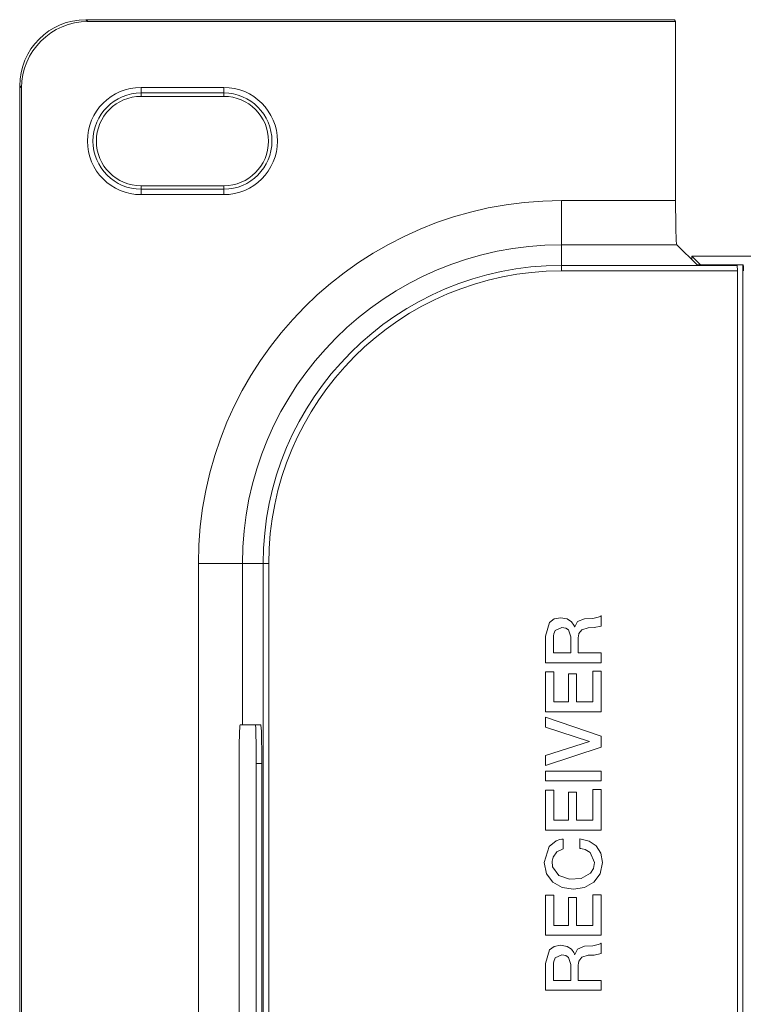
# Model space of a CAD drawing. Units: millimetres. Extents: x -75 to 75, y -63 to 63.
# Drawn here: x -75 to -42, y 15 to 59 of the extents above; entities that cross this region are included whole.
import ezdxf

# ---------------------------------------------------------------- set-up
doc = ezdxf.new("R2010")
doc.units = ezdxf.units.MM
doc.layers.add('Top$9', color=7, linetype='Continuous', true_color=0xffffff)

msp = doc.modelspace()

# ---------------------------------------------------------------- linework, layer by layer
at = {"layer": 'Top$9', "color": 7, "linetype": 'Continuous', "lineweight": 13}
for p, q in [((-45.008, 59.233), (-71.674, 59.233)), ((-71.674, 59.233), (-71.587, 59.146)), ((-45.008, 59.233), (-71.674, 59.233)), ((-71.674, 59.233), (-71.587, 59.146)), ((-44.956, 59.146), (-71.587, 59.146)), ((-44.956, 59.146), (-71.587, 59.146)), ((-45.008, 59.233), (-44.956, 59.146)), ((-45.008, 59.233), (-44.956, 59.146)), ((-44.956, 51.04), (-44.956, 59.146)), ((-44.956, 51.04), (-44.956, 59.146)), ((-74.671, 56.236), (-74.671, -60.019)), ((-74.584, 56.149), (-74.671, 56.236)), ((-74.671, 56.236), (-74.671, -60.019)), ((-74.584, 56.149), (-74.671, 56.236)), ((-74.584, 56.149), (-74.584, -59.932)), ((-74.584, 56.149), (-74.584, -59.932)), ((-69.174, 55.916), (-69.174, 56.165)), ((-69.174, 56.165), (-65.424, 56.165)), ((-69.174, 55.916), (-69.174, 56.165)), ((-69.174, 56.165), (-65.424, 56.165)), ((-69.174, 55.916), (-69.174, 55.761)), ((-65.424, 55.916), (-69.174, 55.916)), ((-69.174, 55.916), (-69.174, 55.761)), ((-65.424, 55.916), (-69.174, 55.916)), ((-65.424, 55.761), (-69.174, 55.761)), ((-65.424, 55.761), (-69.174, 55.761)), ((-65.424, 55.916), (-65.424, 56.165)), ((-65.424, 55.916), (-65.424, 56.165)), ((-65.424, 55.916), (-65.424, 55.761)), ((-65.424, 55.916), (-65.424, 55.761)), ((-69.174, 51.711), (-65.424, 51.711)), ((-69.174, 51.557), (-69.174, 51.711)), ((-69.174, 51.711), (-65.424, 51.711)), ((-69.174, 51.557), (-69.174, 51.711)), ((-69.174, 51.557), (-65.424, 51.557)), ((-69.174, 51.308), (-69.174, 51.557)), ((-69.174, 51.557), (-65.424, 51.557)), ((-69.174, 51.308), (-69.174, 51.557)), ((-65.424, 51.308), (-69.174, 51.308)), ((-65.424, 51.308), (-69.174, 51.308)), ((-65.424, 51.557), (-65.424, 51.711)), ((-65.424, 51.557), (-65.424, 51.711)), ((-65.424, 51.308), (-65.424, 51.557)), ((-65.424, 51.308), (-65.424, 51.557)), ((-50.133, 51.04), (-44.956, 51.04)), ((-50.133, 49.04), (-50.133, 51.04)), ((-50.133, 51.04), (-44.956, 51.04)), ((-50.133, 49.04), (-50.133, 51.04)), ((-44.905, 49.04), (-50.133, 49.04)), ((-50.133, 49.04), (-50.133, 48.102)), ((-44.905, 49.04), (-50.133, 49.04)), ((-50.133, 49.04), (-50.133, 48.102)), ((-44.905, 49.04), (-43.987, 48.122)), ((-44.905, 49.04), (-43.987, 48.122)), ((-44.218, 48.496), (-44.218, 48.516)), ((-44.218, 48.516), (-39.733, 48.516)), ((-44.218, 48.516), (-43.831, 48.129)), ((-44.218, 48.496), (-44.218, 48.496)), ((-50.133, 48.102), (-42.167, 48.102)), ((-50.133, 47.853), (-50.133, 48.102)), ((-50.133, 48.102), (-42.167, 48.102)), ((-50.133, 47.853), (-50.133, 48.102)), ((-42.16, 47.853), (-50.133, 47.853)), ((-42.16, 47.853), (-50.133, 47.853)), ((-42.187, 48.122), (-43.987, 48.122)), ((-42.187, 48.122), (-43.987, 48.122)), ((-43.831, 48.122), (-43.831, 48.129)), ((-43.831, 48.129), (-41.911, 48.129)), ((-42.187, 48.122), (-42.167, 48.102)), ((-42.187, 48.122), (-42.167, 48.102)), ((-42.16, 47.853), (-42.16, -51.636)), ((-42.16, 47.853), (-42.16, -51.636)), ((-41.911, 48.129), (-41.891, 48.109)), ((-41.911, -51.896), (-41.911, 48.129)), ((-64.578, 34.596), (-66.577, 34.596)), ((-66.577, -38.379), (-66.577, 34.596)), ((-64.578, 34.596), (-66.577, 34.596)), ((-66.577, -38.379), (-66.577, 34.596)), ((-64.578, 34.596), (-64.578, 27.291)), ((-64.578, 34.596), (-63.64, 34.596)), ((-64.578, 34.596), (-64.578, 27.291)), ((-64.578, 34.596), (-63.64, 34.596)), ((-63.39, 34.596), (-63.64, 34.596)), ((-63.64, -38.379), (-63.64, 34.596)), ((-63.39, 34.596), (-63.64, 34.596)), ((-63.64, -38.379), (-63.64, 34.596)), ((-63.39, 34.596), (-63.39, -38.379)), ((-63.39, 34.596), (-63.39, -38.379)), ((-50.849, 29.696), (-50.468, 29.696)), ((-50.849, 27.884), (-50.849, 29.696)), ((-50.468, 29.696), (-50.468, 28.325)), ((-49.809, 29.594), (-49.449, 29.594)), ((-49.809, 28.325), (-49.809, 29.594)), ((-49.449, 29.594), (-49.449, 28.325)), ((-48.712, 28.325), (-48.712, 29.721)), ((-48.712, 29.721), (-48.331, 29.721)), ((-48.331, 29.721), (-48.331, 27.884)), ((-50.468, 28.325), (-49.809, 28.325)), ((-49.449, 28.325), (-48.712, 28.325)), ((-48.331, 27.884), (-50.849, 27.884)), ((-64.688, 27.291), (-63.999, 27.291)), ((-63.749, 27.291), (-63.999, 27.291)), ((-50.849, 27.185), (-50.849, 27.632)), ((-50.849, 27.632), (-48.331, 26.772)), ((-48.857, 26.539), (-50.849, 27.185)), ((-48.331, 26.772), (-48.331, 26.282)), ((-50.849, 25.901), (-48.857, 26.532)), ((-48.857, 26.532), (-48.857, 26.539)), ((-48.331, 26.282), (-50.849, 25.443)), ((-50.849, 25.443), (-50.849, 25.901)), ((-64.734, -30.783), (-64.734, 25.541)), ((-63.703, 25.541), (-63.953, 25.541)), ((-63.953, 25.541), (-63.953, -30.783)), ((-63.703, 25.541), (-63.703, -30.783)), ((-50.849, 25.188), (-50.849, 24.747)), ((-48.331, 25.188), (-50.849, 25.188)), ((-48.331, 24.747), (-48.331, 25.188)), ((-50.849, 24.747), (-48.331, 24.747)), ((-50.849, 24.337), (-50.468, 24.337)), ((-50.849, 22.525), (-50.849, 24.337)), ((-50.468, 24.337), (-50.468, 22.966)), ((-49.809, 22.966), (-49.809, 24.235)), ((-49.809, 24.235), (-49.449, 24.235)), ((-49.449, 24.235), (-49.449, 22.966)), ((-48.712, 22.966), (-48.712, 24.362)), ((-48.712, 24.362), (-48.331, 24.362)), ((-48.331, 24.362), (-48.331, 22.525)), ((-50.468, 22.966), (-49.809, 22.966)), ((-49.449, 22.966), (-48.712, 22.966)), ((-48.331, 22.525), (-50.849, 22.525)), ((-50.849, 19.568), (-50.468, 19.568)), ((-50.849, 17.756), (-50.849, 19.568)), ((-50.468, 19.568), (-50.468, 18.196)), ((-49.809, 18.196), (-49.809, 19.466)), ((-49.809, 19.466), (-49.449, 19.466)), ((-49.449, 19.466), (-49.449, 18.196)), ((-48.712, 19.592), (-48.331, 19.592)), ((-48.712, 18.196), (-48.712, 19.592)), ((-48.331, 19.592), (-48.331, 17.756)), ((-50.468, 18.196), (-49.809, 18.196)), ((-49.449, 18.196), (-48.712, 18.196)), ((-48.331, 17.756), (-50.849, 17.756))]:
    msp.add_line(p, q, dxfattribs=at)
for points in [[(-50.849, 30.106), (-50.849, 30.294), (-50.849, 30.708), (-50.849, 31.16), (-50.849, 31.277), (-50.849, 31.302), (-50.849, 31.307), (-50.849, 31.308), (-50.849, 31.309), (-50.849, 31.309), (-50.849, 31.309), (-50.668, 31.931), (-50.455, 32.088), (-50.168, 32.14), (-49.869, 32.087), (-49.68, 31.963), (-49.569, 31.809), (-49.545, 31.755), (-49.538, 31.736), (-49.535, 31.729), (-49.534, 31.727), (-49.534, 31.725), (-49.534, 31.725), (-49.534, 31.725), (-49.534, 31.725), (-49.534, 31.725), (-49.533, 31.725), (-49.533, 31.725), (-49.533, 31.725), (-49.533, 31.725), (-49.533, 31.725), (-49.533, 31.725), (-49.533, 31.725), (-49.533, 31.725), (-49.532, 31.725), (-49.53, 31.725), (-49.527, 31.725), (-49.526, 31.725), (-49.526, 31.725), (-49.526, 31.725), (-49.526, 31.725), (-49.526, 31.725), (-49.526, 31.725), (-49.402, 31.968), (-49.084, 32.094), (-48.71, 32.113), (-48.459, 32.166), (-48.378, 32.202), (-48.35, 32.22), (-48.339, 32.229), (-48.335, 32.233), (-48.333, 32.234), (-48.332, 32.235), (-48.332, 32.235), (-48.331, 32.236), (-48.331, 32.236), (-48.331, 32.236), (-48.331, 32.236), (-48.331, 32.236), (-48.331, 32.236), (-48.331, 32.236), (-48.331, 32.236), (-48.331, 32.235), (-48.331, 32.235), (-48.331, 32.232), (-48.331, 32.225), (-48.331, 32.205), (-48.331, 32.145), (-48.331, 32), (-48.331, 31.822), (-48.331, 31.776), (-48.331, 31.766), (-48.331, 31.764), (-48.331, 31.763), (-48.331, 31.763), (-48.331, 31.763), (-48.331, 31.763), (-48.641, 31.697), (-48.915, 31.687), (-49.208, 31.598), (-49.338, 31.421), (-49.362, 31.305), (-49.367, 31.246), (-49.368, 31.218), (-49.368, 31.206), (-49.368, 31.2), (-49.368, 31.198), (-49.368, 31.197), (-49.368, 31.196), (-49.368, 31.196), (-49.368, 31.196), (-49.368, 31.196), (-49.368, 31.196), (-49.368, 31.196), (-49.368, 31.195), (-49.368, 31.194), (-49.368, 31.191), (-49.368, 31.182), (-49.368, 31.153), (-49.368, 31.072), (-49.368, 30.871), (-49.368, 30.648), (-49.368, 30.554), (-49.368, 30.547), (-49.368, 30.547), (-49.368, 30.547), (-49.368, 30.547), (-49.368, 30.547), (-49.368, 30.547), (-49.368, 30.547), (-49.368, 30.547), (-49.368, 30.547), (-49.367, 30.547), (-49.366, 30.547), (-49.361, 30.547), (-49.345, 30.547), (-49.3, 30.547), (-49.17, 30.547), (-48.85, 30.547), (-48.493, 30.547), (-48.343, 30.547), (-48.332, 30.547), (-48.331, 30.547), (-48.331, 30.547), (-48.331, 30.547), (-48.331, 30.547), (-48.331, 30.547), (-48.331, 30.547), (-48.331, 30.547), (-48.331, 30.547), (-48.331, 30.546), (-48.331, 30.544), (-48.331, 30.537), (-48.331, 30.518), (-48.331, 30.463), (-48.331, 30.327), (-48.331, 30.175), (-48.331, 30.111), (-48.331, 30.107), (-48.331, 30.106), (-48.331, 30.106), (-48.331, 30.106), (-48.331, 30.106), (-48.331, 30.106), (-48.331, 30.106), (-48.331, 30.106), (-48.332, 30.106), (-48.333, 30.106), (-48.337, 30.106), (-48.349, 30.106), (-48.386, 30.106), (-48.498, 30.106), (-48.813, 30.106), (-49.59, 30.106), (-50.265, 30.106), (-50.74, 30.106), (-50.841, 30.106), (-50.848, 30.106), (-50.849, 30.106)], [(-49.703, 30.547), (-49.703, 30.66), (-49.703, 30.908), (-49.703, 31.18), (-49.703, 31.251), (-49.703, 31.266), (-49.703, 31.269), (-49.703, 31.27), (-49.703, 31.27), (-49.703, 31.27), (-49.703, 31.27), (-49.805, 31.589), (-49.93, 31.672), (-50.105, 31.7), (-50.417, 31.567), (-50.478, 31.409), (-50.487, 31.329), (-50.489, 31.292), (-50.489, 31.276), (-50.489, 31.268), (-50.489, 31.265), (-50.489, 31.264), (-50.489, 31.263), (-50.489, 31.263), (-50.489, 31.263), (-50.489, 31.263), (-50.489, 31.263), (-50.489, 31.263), (-50.489, 31.263), (-50.489, 31.262), (-50.489, 31.261), (-50.489, 31.258), (-50.489, 31.247), (-50.489, 31.216), (-50.489, 31.126), (-50.489, 30.905), (-50.489, 30.659), (-50.489, 30.555), (-50.489, 30.548), (-50.489, 30.547), (-50.489, 30.547), (-50.489, 30.547), (-50.489, 30.547), (-50.489, 30.547), (-50.489, 30.547), (-50.489, 30.547), (-50.489, 30.547), (-50.487, 30.547), (-50.484, 30.547), (-50.472, 30.547), (-50.437, 30.547), (-50.339, 30.547), (-50.096, 30.547), (-49.737, 30.547), (-49.705, 30.547), (-49.703, 30.547), (-49.703, 30.547), (-49.703, 30.547)], [(-50.849, 15.272), (-50.849, 15.46), (-50.849, 15.873), (-50.849, 16.325), (-50.849, 16.443), (-50.849, 16.468), (-50.849, 16.473), (-50.849, 16.474), (-50.849, 16.474), (-50.849, 16.474), (-50.849, 16.474), (-50.668, 17.097), (-50.455, 17.254), (-50.168, 17.307), (-49.869, 17.253), (-49.68, 17.129), (-49.569, 16.974), (-49.545, 16.92), (-49.538, 16.902), (-49.535, 16.895), (-49.534, 16.892), (-49.534, 16.891), (-49.534, 16.891), (-49.534, 16.89), (-49.534, 16.89), (-49.534, 16.89), (-49.533, 16.89), (-49.533, 16.89), (-49.533, 16.89), (-49.533, 16.89), (-49.533, 16.89), (-49.533, 16.89), (-49.533, 16.89), (-49.533, 16.89), (-49.532, 16.89), (-49.53, 16.89), (-49.527, 16.89), (-49.526, 16.89), (-49.526, 16.89), (-49.526, 16.89), (-49.526, 16.89), (-49.526, 16.89), (-49.526, 16.89), (-49.402, 17.134), (-49.084, 17.26), (-48.71, 17.279), (-48.459, 17.332), (-48.378, 17.368), (-48.35, 17.386), (-48.339, 17.395), (-48.335, 17.399), (-48.333, 17.4), (-48.332, 17.401), (-48.332, 17.402), (-48.331, 17.402), (-48.331, 17.402), (-48.331, 17.402), (-48.331, 17.402), (-48.331, 17.402), (-48.331, 17.402), (-48.331, 17.402), (-48.331, 17.402), (-48.331, 17.401), (-48.331, 17.401), (-48.331, 17.398), (-48.331, 17.392), (-48.331, 17.371), (-48.331, 17.311), (-48.331, 17.165), (-48.331, 16.988), (-48.331, 16.942), (-48.331, 16.932), (-48.331, 16.93), (-48.331, 16.929), (-48.331, 16.929), (-48.331, 16.929), (-48.331, 16.929), (-48.641, 16.862), (-48.915, 16.853), (-49.208, 16.764), (-49.338, 16.586), (-49.362, 16.471), (-49.367, 16.412), (-49.368, 16.384), (-49.368, 16.371), (-49.368, 16.366), (-49.368, 16.363), (-49.368, 16.362), (-49.368, 16.362), (-49.368, 16.362), (-49.368, 16.361), (-49.368, 16.361), (-49.368, 16.361), (-49.368, 16.361), (-49.368, 16.361), (-49.368, 16.36), (-49.368, 16.357), (-49.368, 16.347), (-49.368, 16.319), (-49.368, 16.237), (-49.368, 16.037), (-49.368, 15.814), (-49.368, 15.72), (-49.368, 15.713), (-49.368, 15.713), (-49.368, 15.713), (-49.368, 15.713), (-49.368, 15.713), (-49.368, 15.713), (-49.368, 15.713), (-49.368, 15.713), (-49.368, 15.713), (-49.367, 15.713), (-49.366, 15.713), (-49.361, 15.713), (-49.345, 15.713), (-49.3, 15.713), (-49.17, 15.713), (-48.85, 15.713), (-48.493, 15.713), (-48.343, 15.713), (-48.332, 15.713), (-48.331, 15.713), (-48.331, 15.713), (-48.331, 15.713), (-48.331, 15.713), (-48.331, 15.713), (-48.331, 15.713), (-48.331, 15.713), (-48.331, 15.712), (-48.331, 15.712), (-48.331, 15.71), (-48.331, 15.703), (-48.331, 15.684), (-48.331, 15.628), (-48.331, 15.492), (-48.331, 15.341), (-48.331, 15.277), (-48.331, 15.272), (-48.331, 15.272), (-48.331, 15.272), (-48.331, 15.272), (-48.331, 15.272), (-48.331, 15.272), (-48.331, 15.272), (-48.331, 15.272), (-48.332, 15.272), (-48.333, 15.272), (-48.337, 15.272), (-48.349, 15.272), (-48.386, 15.272), (-48.498, 15.272), (-48.813, 15.272), (-49.59, 15.272), (-50.265, 15.272), (-50.74, 15.272), (-50.841, 15.272), (-50.848, 15.272), (-50.849, 15.272)], [(-49.703, 15.713), (-49.703, 15.826), (-49.703, 16.074), (-49.703, 16.346), (-49.703, 16.417), (-49.703, 16.432), (-49.703, 16.435), (-49.703, 16.435), (-49.703, 16.436), (-49.703, 16.436), (-49.703, 16.436), (-49.805, 16.755), (-49.93, 16.838), (-50.105, 16.866), (-50.417, 16.733), (-50.478, 16.575), (-50.487, 16.494), (-50.489, 16.458), (-50.489, 16.441), (-50.489, 16.434), (-50.489, 16.431), (-50.489, 16.43), (-50.489, 16.429), (-50.489, 16.429), (-50.489, 16.429), (-50.489, 16.428), (-50.489, 16.428), (-50.489, 16.428), (-50.489, 16.428), (-50.489, 16.428), (-50.489, 16.427), (-50.489, 16.423), (-50.489, 16.413), (-50.489, 16.381), (-50.489, 16.292), (-50.489, 16.071), (-50.489, 15.825), (-50.489, 15.721), (-50.489, 15.713), (-50.489, 15.713), (-50.489, 15.713), (-50.489, 15.713), (-50.489, 15.713), (-50.489, 15.713), (-50.489, 15.713), (-50.489, 15.713), (-50.489, 15.713), (-50.487, 15.713), (-50.484, 15.713), (-50.472, 15.713), (-50.437, 15.713), (-50.339, 15.713), (-50.096, 15.713), (-49.737, 15.713), (-49.705, 15.713), (-49.703, 15.713), (-49.703, 15.713), (-49.703, 15.713)]]:
    msp.add_lwpolyline(points, dxfattribs=at)
msp.add_lwpolyline([(-50.048, 21.677), (-50.334, 21.543), (-50.512, 21.292), (-50.547, 21.117), (-50.528, 20.862), (-50.251, 20.465), (-49.77, 20.295), (-49.236, 20.328), (-48.807, 20.571), (-48.678, 20.779), (-48.631, 21.05), (-48.823, 21.504), (-49.061, 21.642), (-49.186, 21.676), (-49.244, 21.686), (-49.27, 21.689), (-49.281, 21.691), (-49.286, 21.691), (-49.289, 21.691), (-49.29, 21.692), (-49.29, 21.692), (-49.29, 21.692), (-49.29, 21.692), (-49.29, 21.692), (-49.29, 21.692), (-49.29, 21.692), (-49.29, 21.692), (-49.29, 21.692), (-49.29, 21.692), (-49.29, 21.693), (-49.29, 21.695), (-49.29, 21.701), (-49.29, 21.72), (-49.29, 21.774), (-49.29, 21.907), (-49.29, 22.103), (-49.29, 22.12), (-49.29, 22.122), (-49.29, 22.122), (-49.29, 22.122), (-49.29, 22.122), (-49.29, 22.122), (-48.877, 22.025), (-48.555, 21.801), (-48.346, 21.47), (-48.271, 21.05), (-48.376, 20.543), (-48.661, 20.164), (-49.08, 19.926), (-49.59, 19.844), (-50.099, 19.926), (-50.519, 20.164), (-50.804, 20.543), (-50.909, 21.05), (-50.909, 21.05), (-50.909, 21.05), (-50.681, 21.777), (-50.372, 22.029), (-50.199, 22.092), (-50.116, 22.109), (-50.078, 22.115), (-50.062, 22.117), (-50.054, 22.118), (-50.051, 22.118), (-50.049, 22.118), (-50.049, 22.118), (-50.048, 22.118), (-50.048, 22.118), (-50.048, 22.118), (-50.048, 22.118), (-50.048, 22.118), (-50.048, 22.118), (-50.048, 22.118), (-50.048, 22.118), (-50.048, 22.117), (-50.048, 22.115), (-50.048, 22.108), (-50.048, 22.089), (-50.048, 22.034), (-50.048, 21.898), (-50.048, 21.696), (-50.048, 21.679), (-50.048, 21.678), (-50.048, 21.677), (-50.048, 21.677)], close=True, dxfattribs=at)
at = {"layer": 'Top$9', "color": 7, "linetype": 'Continuous', "lineweight": 13, "extrusion": (0, 0, -1)}
for centre, radius, start, end in [((69.174, 53.736), 2.429, 270, 90), ((69.174, 53.736), 2.429, 270, 90), ((65.424, 53.736), 2.429, 90, 270), ((65.424, 53.736), 2.429, 90, 270), ((50.133, 34.596), 16.443, 0, 90), ((50.133, 34.596), 16.443, 0, 90), ((50.133, 34.596), 13.506, 0, 90), ((50.133, 34.596), 13.506, 0, 90)]:
    msp.add_arc(centre, radius, start, end, dxfattribs=at)
at = {"layer": 'Top$9', "color": 7, "linetype": 'Continuous', "lineweight": 13}
for centre, radius, start, end in [((-69.174, 53.736), 2.18, 90, 270), ((-69.174, 53.736), 2.18, 90, 270), ((-69.174, 53.736), 2.025, 90, 270), ((-69.174, 53.736), 2.025, 90, 270), ((-65.424, 53.736), 2.18, 270, 90), ((-65.424, 53.736), 2.18, 270, 90), ((-65.424, 53.736), 2.025, 270, 90), ((-65.424, 53.736), 2.025, 270, 90), ((-50.133, 34.596), 14.444, 90, 180), ((-50.133, 34.596), 14.444, 90, 180), ((-50.133, 34.596), 13.256, 90, 180), ((-50.133, 34.596), 13.256, 90, 180)]:
    msp.add_arc(centre, radius, start, end, dxfattribs=at)
at = {"layer": 'Top$9', "color": 7, "linetype": 'Continuous', "lineweight": 13, "extrusion": (4.14152e-30, 3.51437e-15, -1)}
msp.add_ellipse((-71.668, 56.231), major_axis=(-2.125, 2.125), ratio=0.998099, start_param=5.498738, end_param=7.067632, dxfattribs=at)
msp.add_ellipse((-71.668, 56.231), major_axis=(-2.125, 2.125), ratio=0.998099, start_param=5.498738, end_param=7.067632, dxfattribs=at)
at = {"layer": 'Top$9', "color": 7, "linetype": 'Continuous', "lineweight": 13}
for centre, major_axis, ratio, start_param, end_param in [((-71.581, 56.143), (-2.125, 2.125), 0.998099, 5.498738, 7.067632), ((-71.581, 56.143), (-2.125, 2.125), 0.998099, 5.498738, 7.067632), ((-44.904, 51.04), (0, 2), 0.026186, 1.570795, 3.115413), ((-44.904, 51.04), (0, 2), 0.026186, 1.570795, 3.115413), ((-44.218, 48.246), (0, 0.25), 0.026186, 0.02618, 1.102832), ((-42.167, 47.853), (0, 0.25), 0.026186, 4.712406, 6.257005), ((-42.167, 47.853), (0, 0.25), 0.026186, 4.712406, 6.257005), ((-41.891, 47.859), (0, 0.25), 0.026186, 4.71239, 6.257006), ((-64.688, 25.541), (0, 1.75), 0.026177, 0, 1.570796), ((-63.999, 25.541), (0, 1.75), 0.026177, 4.712389, 6.283185), ((-63.749, 25.541), (0, 1.75), 0.026177, 4.712389, 6.283185)]:
    msp.add_ellipse(centre, major_axis=major_axis, ratio=ratio, start_param=start_param, end_param=end_param, dxfattribs=at)

doc.saveas('drawing.dxf')
